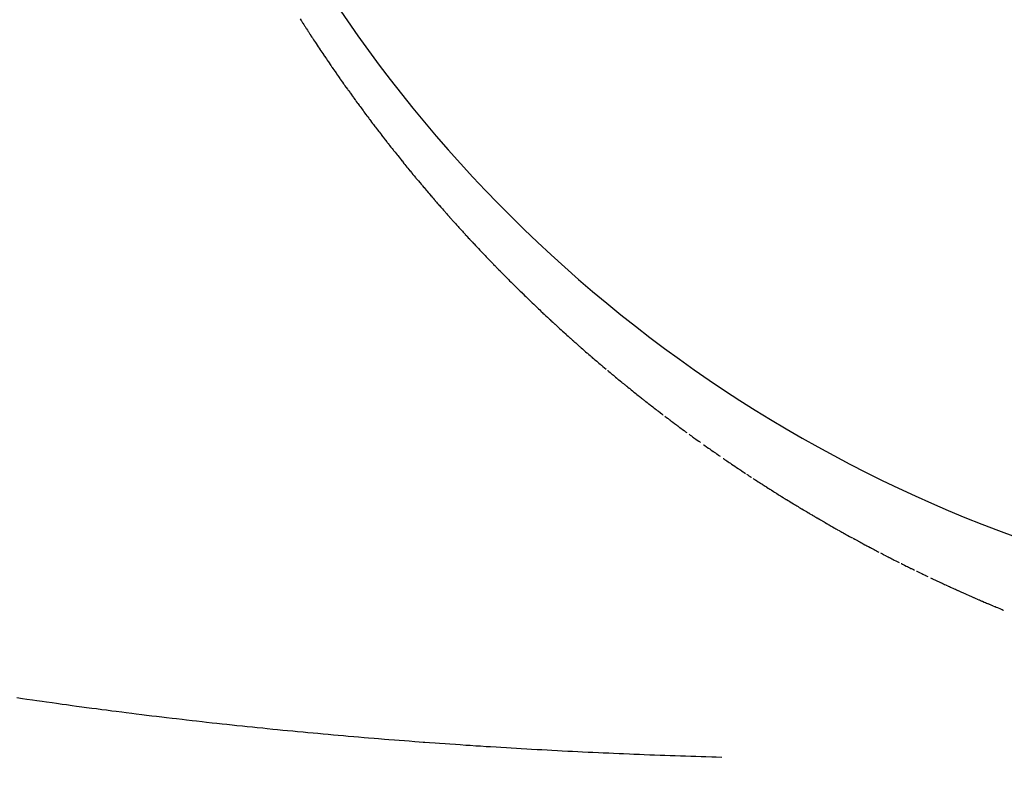
# Model space of a CAD drawing. Extents: x 24 to 639, y -278 to 196.
# Drawn here: x 575 to 576, y -121 to -120 of the extents above; entities that cross this region are included whole.
import ezdxf

# ---------------------------------------------------------------- set-up
doc = ezdxf.new("R2010")
doc.units = 0
doc.linetypes.add('DASHED', pattern=[11.05, 8.7, -2.35])
doc.layers.get('0').update_dxf_attribs({"linetype": 'CONTINUOUS'})
doc.layers.add('NEVIDI', color=4, linetype='DASHED')

msp = doc.modelspace()

# ---------------------------------------------------------------- linework, layer by layer
at = {"color": 2}
for radius, start, end in [(65, 189.081362, 350.918638), (70, 189.043606, 350.956394)]:
    msp.add_arc((569.52528, -56), radius, start, end, dxfattribs=at)
at = {"layer": 'NEVIDI', "color": 7, "linetype": 'CONTINUOUS'}
for p, q in [((574.937914, -119.658), (574.9391, -119.65987)), ((574.9391, -119.65987), (574.939556, -119.660588)), ((574.939556, -119.660588), (574.941109, -119.663029)), ((574.941109, -119.663029), (574.941475, -119.663603)), ((574.941475, -119.663603), (574.942666, -119.665467)), ((574.942666, -119.665467), (574.943857, -119.667328)), ((574.943857, -119.667328), (574.944408, -119.668187)), ((574.944408, -119.668187), (574.945969, -119.670617)), ((574.945969, -119.670617), (574.946245, -119.671045)), ((574.946245, -119.671045), (574.947442, -119.672901)), ((574.947442, -119.672901), (574.948639, -119.674754)), ((574.948639, -119.674754), (574.949239, -119.67568)), ((574.949239, -119.67568), (574.950854, -119.67817)), ((574.950854, -119.67817), (574.951039, -119.678454)), ((574.951039, -119.678454), (574.952241, -119.680301)), ((574.952241, -119.680301), (574.953445, -119.682146)), ((574.953445, -119.682146), (574.954148, -119.683221)), ((574.954148, -119.683221), (574.955764, -119.685687)), ((574.955764, -119.685687), (574.955857, -119.685829)), ((574.955857, -119.685829), (574.957065, -119.687667)), ((574.957065, -119.687667), (574.958274, -119.689504)), ((574.958274, -119.689504), (574.959082, -119.690727)), ((574.959082, -119.690727), (574.960698, -119.69317)), ((574.960698, -119.69317), (574.961912, -119.695)), ((574.961912, -119.695), (574.963127, -119.696828)), ((574.963127, -119.696828), (574.96404, -119.698198)), ((574.96404, -119.698198), (574.964344, -119.698654)), ((574.964344, -119.698654), (574.965562, -119.700478)), ((574.965562, -119.700478), (574.965656, -119.700618)), ((574.965656, -119.700618), (574.966782, -119.702299)), ((574.966782, -119.702299), (574.968003, -119.704119)), ((574.968003, -119.704119), (574.969021, -119.705633)), ((574.969021, -119.705633), (574.969225, -119.705936)), ((574.969225, -119.705936), (574.970449, -119.707751)), ((574.970449, -119.707751), (574.970638, -119.70803)), ((574.970638, -119.70803), (574.971675, -119.709564)), ((574.971675, -119.709564), (574.972901, -119.711375)), ((574.972901, -119.711375), (574.97394, -119.712906)), ((574.97394, -119.712906), (574.974129, -119.713184)), ((574.974129, -119.713184), (574.975359, -119.714991)), ((574.975359, -119.714991), (574.975643, -119.715407)), ((574.975643, -119.715407), (574.97659, -119.716795)), ((574.97659, -119.716795), (574.977822, -119.718598)), ((574.977822, -119.718598), (574.978961, -119.720259)), ((574.978961, -119.720259), (574.979056, -119.720398)), ((574.979056, -119.720398), (574.980291, -119.722196)), ((574.980291, -119.722196), (574.980671, -119.722749)), ((574.980671, -119.722749), (574.981527, -119.723992)), ((574.981527, -119.723992), (574.982765, -119.725786)), ((574.982765, -119.725786), (574.984004, -119.727578)), ((574.984004, -119.727578), (574.9841, -119.727715)), ((574.9841, -119.727715), (574.985722, -119.730055)), ((574.985722, -119.730055), (574.986487, -119.731154)), ((574.986487, -119.731154), (574.98773, -119.73294)), ((574.98773, -119.73294), (574.988974, -119.734723)), ((574.988974, -119.734723), (574.989166, -119.734997)), ((574.989166, -119.734997), (574.990796, -119.737325)), ((574.990796, -119.737325), (574.991468, -119.738283)), ((574.991468, -119.738283), (574.992716, -119.740059)), ((574.992716, -119.740059), (574.993966, -119.741834)), ((574.993966, -119.741834), (574.994255, -119.742243)), ((574.994255, -119.742243), (574.995891, -119.744559)), ((574.995891, -119.744559), (574.996609, -119.745573)), ((574.996609, -119.745573), (574.997724, -119.747144)), ((574.997724, -119.747144), (574.998979, -119.74891)), ((574.998979, -119.74891), (574.999365, -119.749453)), ((574.999365, -119.749453), (575.001009, -119.751758)), ((575.001009, -119.751758), (575.001493, -119.752435)), ((575.001493, -119.752435), (575.002752, -119.754194)), ((575.002752, -119.754194), (575.004012, -119.755952)), ((575.004012, -119.755952), (575.004497, -119.756627)), ((575.004497, -119.756627), (575.006221, -119.759022)), ((575.006221, -119.759022), (575.006537, -119.75946)), ((575.006537, -119.75946), (575.007801, -119.76121)), ((575.007801, -119.76121), (575.009066, -119.762959)), ((575.009066, -119.762959), (575.009651, -119.763765)), ((575.009651, -119.763765), (575.011406, -119.766181)), ((575.011406, -119.766181), (575.011601, -119.766449)), ((575.011601, -119.766449), (575.01287, -119.768191)), ((575.01287, -119.768191), (575.01414, -119.769931)), ((575.01414, -119.769931), (575.014882, -119.770945)), ((575.014882, -119.770945), (575.016587, -119.773271)), ((575.016587, -119.773271), (575.016685, -119.773404)), ((575.016685, -119.773404), (575.017959, -119.775137)), ((575.017959, -119.775137), (575.019234, -119.776868)), ((575.019234, -119.776868), (575.020118, -119.778066)), ((575.020118, -119.778066), (575.021789, -119.780324)), ((575.021789, -119.780324), (575.023068, -119.782049)), ((575.023068, -119.782049), (575.024348, -119.783771)), ((575.024348, -119.783771), (575.025334, -119.785095)), ((575.025334, -119.785095), (575.02563, -119.785492)), ((575.02563, -119.785492), (575.026912, -119.78721)), ((575.026912, -119.78721), (575.02711, -119.787474)), ((575.02711, -119.787474), (575.028196, -119.788926)), ((575.028196, -119.788926), (575.029482, -119.79064)), ((575.029482, -119.79064), (575.03057, -119.792088)), ((575.03057, -119.792088), (575.030768, -119.792351)), ((575.030768, -119.792351), (575.032056, -119.794061)), ((575.032056, -119.794061), (575.032353, -119.794455)), ((575.032353, -119.794455), (575.033344, -119.795769)), ((575.033344, -119.795769), (575.034634, -119.797474)), ((575.034634, -119.797474), (575.035926, -119.799177)), ((575.035926, -119.799177), (575.037649, -119.801445)), ((575.037649, -119.801445), (575.038512, -119.802577)), ((575.038512, -119.802577), (575.039807, -119.804274)), ((575.039807, -119.804274), (575.041103, -119.805969)), ((575.041103, -119.805969), (575.041202, -119.806099)), ((575.041202, -119.806099), (575.042999, -119.808442)), ((575.042999, -119.808442), (575.043698, -119.809352)), ((575.043698, -119.809352), (575.044998, -119.811041)), ((575.044998, -119.811041), (575.046299, -119.812727)), ((575.046299, -119.812727), (575.046599, -119.813116)), ((575.046599, -119.813116), (575.048302, -119.815317)), ((575.048302, -119.815317), (575.048904, -119.816093)), ((575.048904, -119.816093), (575.050208, -119.817773)), ((575.050208, -119.817773), (575.051514, -119.819451)), ((575.051514, -119.819451), (575.051916, -119.819967)), ((575.051916, -119.819967), (575.053692, -119.822243)), ((575.053692, -119.822243), (575.054129, -119.822801)), ((575.054129, -119.822801), (575.055438, -119.824473)), ((575.055438, -119.824473), (575.056748, -119.826142)), ((575.056748, -119.826142), (575.057294, -119.826837)), ((575.057294, -119.826837), (575.059069, -119.829091)), ((575.059069, -119.829091), (575.059372, -119.829475)), ((575.059372, -119.829475), (575.060686, -119.831139)), ((575.060686, -119.831139), (575.062001, -119.8328)), ((575.062001, -119.8328), (575.062709, -119.833694)), ((575.062709, -119.833694), (575.064533, -119.835989)), ((575.064533, -119.835989), (575.064634, -119.836117)), ((575.064634, -119.836117), (575.065953, -119.837772)), ((575.065953, -119.837772), (575.067273, -119.839425)), ((575.067273, -119.839425), (575.068187, -119.840569)), ((575.068187, -119.840569), (575.069915, -119.842725)), ((575.069915, -119.842725), (575.071238, -119.844372)), ((575.071238, -119.844372), (575.072563, -119.846017)), ((575.072563, -119.846017), (575.073667, -119.847387)), ((575.073667, -119.847387), (575.073888, -119.84766)), ((575.073888, -119.84766), (575.075215, -119.849301)), ((575.075215, -119.849301), (575.075436, -119.849575)), ((575.075436, -119.849575), (575.076542, -119.85094)), ((575.076542, -119.85094), (575.077871, -119.852577)), ((575.077871, -119.852577), (575.079099, -119.854086)), ((575.079099, -119.854086), (575.079201, -119.854212)), ((575.079201, -119.854212), (575.080532, -119.855845)), ((575.080532, -119.855845), (575.080942, -119.856347)), ((575.080942, -119.856347), (575.081865, -119.857475)), ((575.081865, -119.857475), (575.083198, -119.859104)), ((575.083198, -119.859104), (575.084533, -119.860731)), ((575.084533, -119.860731), (575.084635, -119.860856)), ((575.084635, -119.860856), (575.086425, -119.863032)), ((575.086425, -119.863032), (575.087205, -119.863979)), ((575.087205, -119.863979), (575.088543, -119.865599)), ((575.088543, -119.865599), (575.089882, -119.867218)), ((575.089882, -119.867218), (575.090191, -119.867591)), ((575.090191, -119.867591), (575.092005, -119.869777)), ((575.092005, -119.869777), (575.092564, -119.87045)), ((575.092564, -119.87045), (575.093906, -119.872062)), ((575.093906, -119.872062), (575.09525, -119.873673)), ((575.09525, -119.873673), (575.095698, -119.87421)), ((575.095698, -119.87421), (575.097526, -119.876395)), ((575.097526, -119.876395), (575.09794, -119.876889)), ((575.09794, -119.876889), (575.099287, -119.878493)), ((575.099287, -119.878493), (575.100635, -119.880096)), ((575.100635, -119.880096), (575.10131, -119.880897)), ((575.10131, -119.880897), (575.103127, -119.88305)), ((575.103127, -119.88305), (575.103335, -119.883296)), ((575.103335, -119.883296), (575.104686, -119.884893)), ((575.104686, -119.884893), (575.106039, -119.886487)), ((575.106039, -119.886487), (575.106872, -119.887468)), ((575.106872, -119.887468), (575.108748, -119.889671)), ((575.108748, -119.889671), (575.110104, -119.89126)), ((575.110104, -119.89126), (575.111461, -119.892846)), ((575.111461, -119.892846), (575.112505, -119.894066)), ((575.112505, -119.894066), (575.112819, -119.894431)), ((575.112819, -119.894431), (575.114178, -119.896014)), ((575.114178, -119.896014), (575.114387, -119.896257)), ((575.114387, -119.896257), (575.115539, -119.897595)), ((575.115539, -119.897595), (575.1169, -119.899174)), ((575.1169, -119.899174), (575.118158, -119.900629)), ((575.118158, -119.900629), (575.118263, -119.900751)), ((575.118263, -119.900751), (575.119627, -119.902325)), ((575.119627, -119.902325), (575.120046, -119.90281)), ((575.120046, -119.90281), (575.120992, -119.903898)), ((575.120992, -119.903898), (575.122358, -119.905469)), ((575.122358, -119.905469), (575.123725, -119.907038)), ((575.123725, -119.907038), (575.123839, -119.907169)), ((575.123839, -119.907169), (575.125725, -119.909328)), ((575.125725, -119.909328), (575.126462, -119.91017)), ((575.126462, -119.91017), (575.127833, -119.911733)), ((575.127833, -119.911733), (575.129204, -119.913294)), ((575.129204, -119.913294), (575.129547, -119.913684)), ((575.129547, -119.913684), (575.131422, -119.915812)), ((575.131422, -119.915812), (575.13195, -119.916411)), ((575.13195, -119.916411), (575.133325, -119.917966)), ((575.133325, -119.917966), (575.134701, -119.919519)), ((575.134701, -119.919519), (575.135275, -119.920166)), ((575.135275, -119.920166), (575.137138, -119.922262)), ((575.137138, -119.922262), (575.137456, -119.92262)), ((575.137456, -119.92262), (575.138835, -119.924167)), ((575.138835, -119.924167), (575.140216, -119.925713)), ((575.140216, -119.925713), (575.141021, -119.926613)), ((575.141021, -119.926613), (575.142873, -119.928679)), ((575.142873, -119.928679), (575.14298, -119.928798)), ((575.14298, -119.928798), (575.144363, -119.930337)), ((575.144363, -119.930337), (575.145748, -119.931875)), ((575.145748, -119.931875), (575.146787, -119.933027)), ((575.146787, -119.933027), (575.147134, -119.933411)), ((575.147134, -119.933411), (575.148521, -119.934945)), ((575.148521, -119.934945), (575.148734, -119.93518)), ((575.148734, -119.93518), (575.149909, -119.936477)), ((575.149909, -119.936477), (575.151298, -119.938007)), ((575.151298, -119.938007), (575.152581, -119.939417)), ((575.152581, -119.939417), (575.152688, -119.939535)), ((575.152688, -119.939535), (575.154079, -119.941061)), ((575.154079, -119.941061), (575.154508, -119.94153)), ((575.154508, -119.94153), (575.155472, -119.942586)), ((575.155472, -119.942586), (575.156866, -119.944108)), ((575.156866, -119.944108), (575.158105, -119.94546)), ((575.158105, -119.94546), (575.158377, -119.945755)), ((575.158377, -119.945755), (575.160301, -119.947848)), ((575.160301, -119.947848), (575.161053, -119.948664)), ((575.161053, -119.948664), (575.162451, -119.950179)), ((575.162451, -119.950179), (575.16385, -119.951692)), ((575.16385, -119.951692), (575.1642, -119.95207)), ((575.1642, -119.95207), (575.166184, -119.954209)), ((575.166184, -119.954209), (575.166651, -119.954712)), ((575.166651, -119.954712), (575.168053, -119.956219)), ((575.168053, -119.956219), (575.169456, -119.957724)), ((575.169456, -119.957724), (575.170104, -119.958418)), ((575.170104, -119.958418), (575.172031, -119.960477)), ((575.172031, -119.960477), (575.172265, -119.960727)), ((575.172265, -119.960727), (575.173671, -119.962226)), ((575.173671, -119.962226), (575.175078, -119.963723)), ((575.175078, -119.963723), (575.176016, -119.96472)), ((575.176016, -119.96472), (575.177894, -119.96671)), ((575.177894, -119.96671), (575.179303, -119.968201)), ((575.179303, -119.968201), (575.180713, -119.969689)), ((575.180713, -119.969689), (575.181889, -119.970928)), ((575.181889, -119.970928), (575.182124, -119.971175)), ((575.182124, -119.971175), (575.183536, -119.972659)), ((575.183536, -119.972659), (575.183862, -119.973001)), ((575.183862, -119.973001), (575.184949, -119.974141)), ((575.184949, -119.974141), (575.186362, -119.975621)), ((575.186362, -119.975621), (575.187776, -119.977098)), ((575.187776, -119.977098), (575.189781, -119.979188)), ((575.189781, -119.979188), (575.190607, -119.980047)), ((575.190607, -119.980047), (575.192023, -119.981518)), ((575.192023, -119.981518), (575.19344, -119.982986)), ((575.19344, -119.982986), (575.193767, -119.983325)), ((575.193767, -119.983325), (575.195685, -119.985307)), ((575.195685, -119.985307), (575.196276, -119.985917)), ((575.196276, -119.985917), (575.197695, -119.987379)), ((575.197695, -119.987379), (575.199114, -119.988838)), ((575.199114, -119.988838), (575.199706, -119.989446)), ((575.199706, -119.989446), (575.201627, -119.991415)), ((575.201627, -119.991415), (575.201955, -119.991751)), ((575.201955, -119.991751), (575.203377, -119.993203)), ((575.203377, -119.993203), (575.204799, -119.994653)), ((575.204799, -119.994653), (575.205628, -119.995498)), ((575.205628, -119.995498), (575.207644, -119.997547)), ((575.207644, -119.997547), (575.209067, -119.99899)), ((575.209067, -119.99899), (575.210491, -120.000431)), ((575.210491, -120.000431), (575.211587, -120.001538)), ((575.211587, -120.001538), (575.211916, -120.001869)), ((575.211916, -120.001869), (575.213341, -120.003306)), ((575.213341, -120.003306), (575.213579, -120.003545)), ((575.213579, -120.003545), (575.214767, -120.00474)), ((575.214767, -120.00474), (575.216193, -120.006171)), ((575.216193, -120.006171), (575.21762, -120.007601)), ((575.21762, -120.007601), (575.219597, -120.009577)), ((575.219597, -120.009577), (575.220476, -120.010454)), ((575.220476, -120.010454), (575.221905, -120.011877)), ((575.221905, -120.011877), (575.223335, -120.013298)), ((575.223335, -120.013298), (575.223574, -120.013534)), ((575.223574, -120.013534), (575.2256, -120.015543)), ((575.2256, -120.015543), (575.226197, -120.016133)), ((575.226197, -120.016133), (575.227628, -120.017548)), ((575.227628, -120.017548), (575.229061, -120.01896)), ((575.229061, -120.01896), (575.229658, -120.019548)), ((575.229658, -120.019548), (575.231596, -120.021453)), ((575.231596, -120.021453), (575.231927, -120.021778)), ((575.231927, -120.021778), (575.233362, -120.023184)), ((575.233362, -120.023184), (575.234797, -120.024588)), ((575.234797, -120.024588), (575.235634, -120.025406)), ((575.235634, -120.025406), (575.237669, -120.027389)), ((575.237669, -120.027389), (575.239106, -120.028787)), ((575.239106, -120.028787), (575.240544, -120.030182)), ((575.240544, -120.030182), (575.241742, -120.031343)), ((575.241742, -120.031343), (575.241982, -120.031575)), ((575.241982, -120.031575), (575.243421, -120.032967)), ((575.243421, -120.032967), (575.243661, -120.033198)), ((575.243661, -120.033198), (575.244861, -120.034356)), ((575.244861, -120.034356), (575.246302, -120.035743)), ((575.246302, -120.035743), (575.247743, -120.037128)), ((575.247743, -120.037128), (575.249786, -120.039086)), ((575.249786, -120.039086), (575.250627, -120.039891)), ((575.250627, -120.039891), (575.252071, -120.04127)), ((575.252071, -120.04127), (575.253515, -120.042647)), ((575.253515, -120.042647), (575.253848, -120.042964)), ((575.253848, -120.042964), (575.255802, -120.044822)), ((575.255802, -120.044822), (575.256405, -120.045394)), ((575.256405, -120.045394), (575.257851, -120.046765)), ((575.257851, -120.046765), (575.259298, -120.048133)), ((575.259298, -120.048133), (575.259901, -120.048703)), ((575.259901, -120.048703), (575.261952, -120.050637)), ((575.261952, -120.050637), (575.262193, -120.050864)), ((575.262193, -120.050864), (575.263642, -120.052226)), ((575.263642, -120.052226), (575.265091, -120.053587)), ((575.265091, -120.053587), (575.265984, -120.054423)), ((575.265984, -120.054423), (575.267992, -120.056301)), ((575.267992, -120.056301), (575.269444, -120.057656)), ((575.269444, -120.057656), (575.270896, -120.059008)), ((575.270896, -120.059008), (575.272107, -120.060133)), ((575.272107, -120.060133), (575.272349, -120.060358)), ((575.272349, -120.060358), (575.273803, -120.061706)), ((575.273803, -120.061706), (575.274138, -120.062017)), ((575.274138, -120.062017), (575.275257, -120.063052)), ((575.275257, -120.063052), (575.276712, -120.064396)), ((575.276712, -120.064396), (575.278167, -120.065738)), ((575.278167, -120.065738), (575.278279, -120.065842)), ((575.278279, -120.065842), (575.28023, -120.067636)), ((575.28023, -120.067636), (575.28108, -120.068416)), ((575.28108, -120.068416), (575.282538, -120.069752)), ((575.282538, -120.069752), (575.283996, -120.071086)), ((575.283996, -120.071086), (575.284361, -120.07142)), ((575.284361, -120.07142), (575.286428, -120.073305)), ((575.286428, -120.073305), (575.286915, -120.073748)), ((575.286915, -120.073748), (575.288375, -120.075076)), ((575.288375, -120.075076), (575.289836, -120.076402)), ((575.289836, -120.076402), (575.290566, -120.077065)), ((575.290566, -120.077065), (575.292534, -120.078845)), ((575.292534, -120.078845), (575.292759, -120.079048)), ((575.292759, -120.079048), (575.294222, -120.080368)), ((575.294222, -120.080368), (575.295686, -120.081686)), ((575.295686, -120.081686), (575.296699, -120.082598)), ((575.296699, -120.082598), (575.29715, -120.083002)), ((575.29715, -120.083002), (575.298615, -120.084316)), ((575.298615, -120.084316), (575.298737, -120.084426)), ((575.298737, -120.084426), (575.30008, -120.085629)), ((575.30008, -120.085629), (575.301546, -120.086939)), ((575.301546, -120.086939), (575.302891, -120.088138)), ((575.302891, -120.088138), (575.303013, -120.088247)), ((575.303013, -120.088247), (575.30448, -120.089553)), ((575.30448, -120.089553), (575.304932, -120.089954)), ((575.304932, -120.089954), (575.305948, -120.090857)), ((575.305948, -120.090857), (575.307417, -120.092159)), ((575.307417, -120.092159), (575.308886, -120.093459)), ((575.308886, -120.093459), (575.309112, -120.093659)), ((575.309112, -120.093659), (575.311091, -120.095406)), ((575.311091, -120.095406), (575.311827, -120.096054)), ((575.311827, -120.096054), (575.313298, -120.097348)), ((575.313298, -120.097348), (575.31477, -120.09864)), ((575.31477, -120.09864), (575.315261, -120.09907)), ((575.315261, -120.09907), (575.317347, -120.100897)), ((575.317347, -120.100897), (575.317715, -120.101219)), ((575.317715, -120.101219), (575.319189, -120.102505)), ((575.319189, -120.102505), (575.320664, -120.10379)), ((575.320664, -120.10379), (575.321524, -120.104538)), ((575.321524, -120.104538), (575.323501, -120.106254)), ((575.323501, -120.106254), (575.323614, -120.106353)), ((575.323614, -120.106353), (575.32509, -120.107631)), ((575.32509, -120.107631), (575.326567, -120.108908)), ((575.326567, -120.108908), (575.327704, -120.109889)), ((575.327704, -120.109889), (575.328045, -120.110183)), ((575.328045, -120.110183), (575.329523, -120.111456)), ((575.329769, -120.111667), (575.331002, -120.112726)), ((575.331002, -120.112726), (575.332481, -120.113995)), ((575.332481, -120.113995), (575.333961, -120.115262)), ((575.333961, -120.115262), (575.336059, -120.117054)), ((575.336059, -120.117054), (575.336923, -120.11779)), ((575.336923, -120.11779), (575.338404, -120.119052)), ((575.338404, -120.119052), (575.339887, -120.120311)), ((575.339887, -120.120311), (575.340257, -120.120626)), ((575.340257, -120.120626), (575.342283, -120.122341)), ((575.342283, -120.122341), (575.344338, -120.124077)), ((575.344338, -120.124077), (575.346508, -120.125906)), ((575.348546, -120.127619), (575.348794, -120.127827)), ((575.348794, -120.127827), (575.35028, -120.129073)), ((575.35028, -120.129073), (575.351768, -120.130317)), ((575.351768, -120.130317), (575.352759, -120.131145)), ((575.352759, -120.131145), (575.353255, -120.131559)), ((575.353255, -120.131559), (575.354744, -120.132799)), ((575.354744, -120.132799), (575.354868, -120.132902)), ((575.354868, -120.132902), (575.356233, -120.134037)), ((575.356233, -120.134037), (575.357722, -120.135274)), ((575.357722, -120.135274), (575.359088, -120.136405)), ((575.359088, -120.136405), (575.359213, -120.136508)), ((575.359213, -120.136508), (575.360703, -120.137741)), ((575.361162, -120.138119), (575.362195, -120.138971)), ((575.362195, -120.138971), (575.363687, -120.1402)), ((575.363687, -120.1402), (575.365179, -120.141427)), ((575.365179, -120.141427), (575.365409, -120.141616)), ((575.365409, -120.141616), (575.367477, -120.143311)), ((575.367477, -120.143311), (575.368166, -120.143875)), ((575.368166, -120.143875), (575.36966, -120.145096)), ((575.36966, -120.145096), (575.371155, -120.146316)), ((575.371155, -120.146316), (575.37173, -120.146784)), ((575.37173, -120.146784), (575.373773, -120.148445)), ((575.373773, -120.148445), (575.374147, -120.148749)), ((575.374147, -120.148749), (575.375643, -120.149962)), ((575.375643, -120.149962), (575.377141, -120.151174)), ((575.377141, -120.151174), (575.378014, -120.15188)), ((575.378014, -120.15188), (575.380137, -120.153592)), ((575.380137, -120.153592), (575.381636, -120.154798)), ((575.381636, -120.154798), (575.383135, -120.156002)), ((575.383135, -120.156002), (575.384385, -120.157004)), ((575.384385, -120.157004), (575.384635, -120.157204)), ((575.384635, -120.157204), (575.386136, -120.158405)), ((575.386136, -120.158405), (575.386511, -120.158705)), ((575.386511, -120.158705), (575.387637, -120.159603)), ((575.387637, -120.159603), (575.389139, -120.1608)), ((575.389139, -120.1608), (575.390641, -120.161995)), ((575.390641, -120.161995), (575.390767, -120.162094)), ((575.390767, -120.162094), (575.392896, -120.163784)), ((575.392896, -120.163784), (575.393648, -120.164379)), ((575.393648, -120.164379), (575.395152, -120.165568)), ((575.395152, -120.165568), (575.396656, -120.166755)), ((575.396656, -120.166755), (575.397158, -120.167151)), ((575.397158, -120.167151), (575.399291, -120.168829)), ((575.399291, -120.168829), (575.399667, -120.169124)), ((575.399667, -120.169124), (575.401174, -120.170306)), ((575.401174, -120.170306), (575.40268, -120.171486)), ((575.40268, -120.171486), (575.40356, -120.172173)), ((575.40356, -120.172173), (575.405696, -120.17384)), ((575.405696, -120.17384), (575.407204, -120.175014)), ((575.407204, -120.175014), (575.408713, -120.176186)), ((575.408713, -120.176186), (575.409971, -120.177162)), ((575.409971, -120.177162), (575.410223, -120.177357)), ((575.410223, -120.177357), (575.411733, -120.178526)), ((575.411733, -120.178526), (575.412082, -120.178795)), ((575.412082, -120.178795), (575.413244, -120.179692)), ((575.413244, -120.179692), (575.414755, -120.180857)), ((575.414755, -120.180857), (575.416267, -120.18202)), ((575.416267, -120.18202), (575.416383, -120.18211)), ((575.416383, -120.18211), (575.418477, -120.183717)), ((575.418477, -120.183717), (575.419292, -120.184341)), ((575.419292, -120.184341), (575.420806, -120.185498)), ((575.420806, -120.185498), (575.422319, -120.186654)), ((575.422319, -120.186654), (575.422785, -120.187009)), ((575.424883, -120.188605), (575.425349, -120.18896)), ((575.425349, -120.18896), (575.426865, -120.19011)), ((575.426865, -120.19011), (575.428381, -120.191258)), ((575.428381, -120.191258), (575.429197, -120.191875)), ((575.429197, -120.191875), (575.431298, -120.193461)), ((575.431298, -120.193461), (575.431415, -120.193549)), ((575.431415, -120.193549), (575.432932, -120.194691)), ((575.432932, -120.194691), (575.43445, -120.195832)), ((575.43445, -120.195832), (575.435716, -120.196782)), ((575.435716, -120.196782), (575.435969, -120.196971)), ((575.435969, -120.196971), (575.437488, -120.198108)), ((575.437488, -120.198108), (575.437742, -120.198298)), ((575.437742, -120.198298), (575.439008, -120.199244)), ((575.439008, -120.199244), (575.440529, -120.200377)), ((575.440529, -120.200377), (575.442049, -120.201509)), ((575.442049, -120.201509), (575.442166, -120.201596)), ((575.442166, -120.201596), (575.444273, -120.203159)), ((575.444273, -120.203159), (575.445093, -120.203766)), ((575.445093, -120.203766), (575.446615, -120.204893)), ((575.446615, -120.204893), (575.448138, -120.206017)), ((575.448138, -120.206017), (575.448646, -120.206391)), ((575.448646, -120.206391), (575.450804, -120.20798)), ((575.450804, -120.20798), (575.451185, -120.20826)), ((575.451185, -120.20826), (575.45271, -120.209379)), ((575.45271, -120.209379), (575.454235, -120.210496)), ((575.457286, -120.212724), (575.458813, -120.213836)), ((575.458813, -120.213836), (575.46034, -120.214945)), ((575.46034, -120.214945), (575.461613, -120.215868)), ((575.461613, -120.215868), (575.461867, -120.216053)), ((575.461867, -120.216053), (575.463395, -120.217159)), ((575.463395, -120.217159), (575.463777, -120.217435)), ((575.463777, -120.217435), (575.464924, -120.218263)), ((575.464924, -120.218263), (575.466453, -120.219366)), ((575.466453, -120.219366), (575.467982, -120.220466)), ((575.467982, -120.220466), (575.46811, -120.220558)), ((575.46811, -120.220558), (575.470278, -120.222113)), ((575.470278, -120.222113), (575.471043, -120.222662)), ((575.471043, -120.222662), (575.472574, -120.223757)), ((575.476787, -120.226759), (575.47717, -120.227031)), ((575.47717, -120.227031), (575.478703, -120.228119)), ((575.478703, -120.228119), (575.480236, -120.229205)), ((575.480236, -120.229205), (575.48118, -120.229873)), ((575.48118, -120.229873), (575.483305, -120.231372)), ((575.483305, -120.231372), (575.484839, -120.232452)), ((575.484839, -120.232452), (575.486375, -120.233531)), ((575.486375, -120.233531), (575.487783, -120.234519)), ((575.487783, -120.234519), (575.487911, -120.234608)), ((575.487911, -120.234608), (575.489447, -120.235683)), ((575.489447, -120.235683), (575.489959, -120.236041)), ((575.489959, -120.236041), (575.490984, -120.236757)), ((575.490984, -120.236757), (575.492521, -120.237828)), ((575.492521, -120.237828), (575.494059, -120.238898)), ((575.494059, -120.238898), (575.494315, -120.239076)), ((575.494315, -120.239076), (575.496495, -120.240588)), ((575.496495, -120.240588), (575.497136, -120.241033)), ((575.497136, -120.241033), (575.498675, -120.242097)), ((575.503039, -120.245103), (575.503295, -120.24528)), ((575.503295, -120.24528), (575.504836, -120.246337)), ((575.504836, -120.246337), (575.506378, -120.247392)), ((575.506378, -120.247392), (575.507534, -120.248183)), ((575.507534, -120.248183), (575.50792, -120.248446)), ((575.50792, -120.248446), (575.509462, -120.249498)), ((575.509719, -120.249673), (575.511005, -120.250548)), ((575.511005, -120.250548), (575.512549, -120.251597)), ((575.512549, -120.251597), (575.514092, -120.252643)), ((575.514092, -120.252643), (575.51628, -120.254123)), ((575.51628, -120.254123), (575.517182, -120.254731)), ((575.517182, -120.254731), (575.518727, -120.255772)), ((575.518727, -120.255772), (575.520273, -120.256812)), ((575.520273, -120.256812), (575.520748, -120.257132)), ((575.520748, -120.257132), (575.52289, -120.258567)), ((575.52289, -120.258567), (575.523365, -120.258886)), ((575.523365, -120.258886), (575.524913, -120.25992)), ((575.524913, -120.25992), (575.52646, -120.260953)), ((575.52646, -120.260953), (575.527363, -120.261554)), ((575.527363, -120.261554), (575.529557, -120.263013)), ((575.529557, -120.263013), (575.531106, -120.26404)), ((575.531106, -120.26404), (575.532656, -120.265066)), ((575.534206, -120.26609), (575.535757, -120.267112)), ((575.536144, -120.267367), (575.537308, -120.268132)), ((575.537308, -120.268132), (575.538859, -120.269151)), ((575.538859, -120.269151), (575.540412, -120.270168)), ((575.540412, -120.270168), (575.54067, -120.270338)), ((575.54287, -120.271775), (575.543517, -120.272197)), ((575.543517, -120.272197), (575.545071, -120.273209)), ((575.545071, -120.273209), (575.546625, -120.274219)), ((575.546625, -120.274219), (575.547342, -120.274685)), ((575.547342, -120.274685), (575.549605, -120.276151)), ((575.549605, -120.276151), (575.549735, -120.276235)), ((575.549735, -120.276235), (575.55129, -120.27724)), ((575.55129, -120.27724), (575.552846, -120.278243)), ((575.552846, -120.278243), (575.553041, -120.278369)), ((575.553041, -120.278369), (575.554014, -120.278995)), ((575.554014, -120.278995), (575.554403, -120.279245)), ((575.554403, -120.279245), (575.55596, -120.280245)), ((575.55596, -120.280245), (575.55622, -120.280412)), ((575.55622, -120.280412), (575.557518, -120.281244)), ((575.557518, -120.281244), (575.559076, -120.28224)), ((575.559076, -120.28224), (575.560635, -120.283235)), ((575.560635, -120.283235), (575.560765, -120.283318)), ((575.560765, -120.283318), (575.562974, -120.284725)), ((575.562974, -120.284725), (575.563754, -120.285221)), ((575.563754, -120.285221), (575.565314, -120.286211)), ((575.565314, -120.286211), (575.566875, -120.287199)), ((575.566875, -120.287199), (575.567395, -120.287528)), ((575.567395, -120.287528), (575.569608, -120.288925)), ((575.569608, -120.288925), (575.569998, -120.289171)), ((575.569998, -120.289171), (575.57156, -120.290154)), ((575.57156, -120.290154), (575.573123, -120.291136)), ((575.573123, -120.291136), (575.574166, -120.29179)), ((575.574166, -120.29179), (575.574687, -120.292116)), ((575.574687, -120.292116), (575.576251, -120.293094)), ((575.576251, -120.293094), (575.576381, -120.293176)), ((575.576381, -120.293176), (575.577815, -120.294071)), ((575.577815, -120.294071), (575.57938, -120.295047)), ((575.57938, -120.295047), (575.580946, -120.29602)), ((575.580946, -120.29602), (575.583165, -120.297396)), ((575.583165, -120.297396), (575.584079, -120.297962)), ((575.584079, -120.297962), (575.585646, -120.298931)), ((575.585646, -120.298931), (575.587214, -120.299898)), ((575.587214, -120.299898), (575.587606, -120.300139)), ((575.587606, -120.300139), (575.589828, -120.301506)), ((575.589828, -120.301506), (575.590351, -120.301827)), ((575.590351, -120.301827), (575.59192, -120.302789)), ((575.59192, -120.302789), (575.59349, -120.30375)), ((575.59349, -120.30375), (575.594406, -120.304309)), ((575.594406, -120.304309), (575.596632, -120.305666)), ((575.596632, -120.305666), (575.598204, -120.306622)), ((575.598204, -120.306622), (575.599776, -120.307576)), ((575.599776, -120.307576), (575.601218, -120.308449)), ((575.601218, -120.308449), (575.601349, -120.308529)), ((575.601349, -120.308529), (575.602923, -120.30948)), ((575.602923, -120.30948), (575.603447, -120.309796)), ((575.603447, -120.309796), (575.604497, -120.310429)), ((575.604497, -120.310429), (575.606072, -120.311377)), ((575.606072, -120.311377), (575.607647, -120.312323)), ((575.607647, -120.312323), (575.60791, -120.312481)), ((575.60791, -120.312481), (575.610193, -120.313848)), ((575.610193, -120.313848), (575.610799, -120.31421)), ((575.610799, -120.31421), (575.612376, -120.315152)), ((575.612376, -120.315152), (575.613953, -120.316091)), ((575.613953, -120.316091), (575.614742, -120.31656)), ((575.614742, -120.31656), (575.616978, -120.317887)), ((575.616978, -120.317887), (575.617109, -120.317965)), ((575.617109, -120.317965), (575.618688, -120.3189)), ((575.618688, -120.3189), (575.620267, -120.319833)), ((575.620267, -120.319833), (575.621584, -120.320609)), ((575.621584, -120.320609), (575.621847, -120.320764)), ((575.621847, -120.320764), (575.623427, -120.321693)), ((575.623427, -120.321693), (575.623822, -120.321925)), ((575.623822, -120.321925), (575.625007, -120.322621)), ((575.625007, -120.322621), (575.626588, -120.323547)), ((575.626588, -120.323547), (575.628169, -120.324472)), ((575.628169, -120.324472), (575.628433, -120.324626)), ((575.628433, -120.324626), (575.630673, -120.325932)), ((575.630673, -120.325932), (575.631332, -120.326315)), ((575.631332, -120.326315), (575.632914, -120.327234)), ((575.632914, -120.327234), (575.634497, -120.328152)), ((575.634497, -120.328152), (575.635227, -120.328575)), ((575.635227, -120.328575), (575.637531, -120.329906)), ((575.637531, -120.329906), (575.637663, -120.329982)), ((575.637663, -120.329982), (575.639246, -120.330894)), ((575.639246, -120.330894), (575.640829, -120.331804)), ((575.640829, -120.331804), (575.642017, -120.332486)), ((575.642017, -120.332486), (575.642413, -120.332713)), ((575.642413, -120.332713), (575.643997, -120.33362)), ((575.643997, -120.33362), (575.644261, -120.333771)), ((575.644261, -120.333771), (575.645581, -120.334525)), ((575.645581, -120.334525), (575.647166, -120.335429)), ((575.647166, -120.335429), (575.64875, -120.33633)), ((575.64875, -120.33633), (575.648882, -120.336405)), ((575.648882, -120.336405), (575.651127, -120.337679)), ((575.651127, -120.337679), (575.65192, -120.338128)), ((575.65192, -120.338128), (575.653505, -120.339024)), ((575.653505, -120.339024), (575.65509, -120.339918)), ((575.65509, -120.339918), (575.655751, -120.34029)), ((575.655751, -120.34029), (575.657996, -120.341553)), ((575.657996, -120.341553), (575.658261, -120.341701)), ((575.658261, -120.341701), (575.659846, -120.34259)), ((575.659846, -120.34259), (575.661432, -120.343477)), ((575.661432, -120.343477), (575.662621, -120.344141)), ((575.662621, -120.344141), (575.663017, -120.344362)), ((575.663017, -120.344362), (575.664603, -120.345246)), ((575.664603, -120.345246), (575.664868, -120.345393)), ((575.664868, -120.345393), (575.666189, -120.346127)), ((575.666189, -120.346127), (575.667776, -120.347007)), ((575.667776, -120.347007), (575.669362, -120.347885)), ((575.669362, -120.347885), (575.669494, -120.347959)), ((575.669494, -120.347959), (575.671742, -120.349199)), ((575.671742, -120.349199), (575.672535, -120.349636)), ((575.672535, -120.349636), (575.674122, -120.350509)), ((575.674122, -120.350509), (575.67571, -120.35138)), ((575.676371, -120.351743), (575.67862, -120.352973)), ((575.67862, -120.352973), (575.678885, -120.353117)), ((575.678885, -120.353117), (575.680472, -120.353983)), ((575.680472, -120.353983), (575.68206, -120.354847)), ((575.68206, -120.354847), (575.683119, -120.355422)), ((575.683119, -120.355422), (575.683649, -120.35571)), ((575.683649, -120.35571), (575.685237, -120.35657)), ((575.685237, -120.35657), (575.685502, -120.356714)), ((575.685502, -120.356714), (575.686826, -120.357429)), ((575.686826, -120.357429), (575.688414, -120.358287)), ((575.688414, -120.358287), (575.690003, -120.359142)), ((575.690003, -120.359142), (575.692255, -120.360351)), ((575.692255, -120.360351), (575.693182, -120.360848)), ((575.693182, -120.360848), (575.694771, -120.361698)), ((575.694771, -120.361698), (575.696361, -120.362547)), ((575.696361, -120.362547), (575.696891, -120.362829)), ((575.696891, -120.362829), (575.699144, -120.364027)), ((575.699144, -120.364027), (575.699541, -120.364239)), ((575.699541, -120.364239), (575.701132, -120.365082)), ((575.701132, -120.365082), (575.702722, -120.365924)), ((575.702722, -120.365924), (575.703783, -120.366484)), ((575.703783, -120.366484), (575.704313, -120.366764)), ((575.704313, -120.366764), (575.705904, -120.367602)), ((575.705904, -120.367602), (575.706037, -120.367672)), ((575.706037, -120.367672), (575.707495, -120.368439)), ((575.707495, -120.368439), (575.709087, -120.369273)), ((575.709087, -120.369273), (575.710678, -120.370107)), ((575.712933, -120.371284), (575.713862, -120.371768)), ((575.713862, -120.371768), (575.715454, -120.372596)), ((575.715454, -120.372596), (575.717047, -120.373422)), ((575.717047, -120.373422), (575.717577, -120.373697)), ((575.717577, -120.373697), (575.719834, -120.374864)), ((575.719834, -120.374864), (575.720232, -120.37507)), ((575.720232, -120.37507), (575.721825, -120.375891)), ((575.721825, -120.375891), (575.723418, -120.376711)), ((575.723418, -120.376711), (575.72448, -120.377256)), ((575.72448, -120.377256), (575.725011, -120.377528)), ((575.725011, -120.377528), (575.726605, -120.378345)), ((575.726605, -120.378345), (575.726738, -120.378413)), ((575.726738, -120.378413), (575.728199, -120.379159)), ((575.728199, -120.379159), (575.729793, -120.379972)), ((575.729793, -120.379972), (575.731387, -120.380783)), ((575.731387, -120.380783), (575.733646, -120.381929)), ((575.733646, -120.381929), (575.734576, -120.3824)), ((575.734576, -120.3824), (575.73617, -120.383207)), ((575.73617, -120.383207), (575.737765, -120.384011)), ((575.740557, -120.385415), (575.740956, -120.385615)), ((575.740956, -120.385615), (575.742551, -120.386414)), ((575.742551, -120.386414), (575.744147, -120.387212)), ((575.744147, -120.387212), (575.745078, -120.387677)), ((575.745078, -120.387677), (575.747339, -120.388803)), ((575.747339, -120.388803), (575.748936, -120.389596)), ((575.748936, -120.389596), (575.750532, -120.390387)), ((575.750532, -120.390387), (575.751996, -120.39111)), ((575.751996, -120.39111), (575.752129, -120.391176)), ((575.752129, -120.391176), (575.753726, -120.391964)), ((575.753726, -120.391964), (575.754258, -120.392226)), ((575.754258, -120.392226), (575.755323, -120.39275)), ((575.755323, -120.39275), (575.75692, -120.393535)), ((575.75692, -120.393535), (575.758518, -120.394318)), ((575.761181, -120.395619), (575.761713, -120.395878)), ((575.761713, -120.395878), (575.763311, -120.396656)), ((575.763311, -120.396656), (575.76491, -120.397432)), ((575.76491, -120.397432), (575.765842, -120.397885)), ((575.765842, -120.397885), (575.768107, -120.39898)), ((575.768107, -120.39898), (575.769706, -120.399751)), ((575.769706, -120.399751), (575.771305, -120.400521)), ((575.771305, -120.400521), (575.772771, -120.401225)), ((575.772771, -120.401225), (575.772904, -120.401289)), ((575.772904, -120.401289), (575.774504, -120.402055)), ((575.774504, -120.402055), (575.775037, -120.402311)), ((575.775037, -120.402311), (575.776104, -120.40282)), ((575.779704, -120.404535), (575.781437, -120.405358)), ((575.781437, -120.405358), (575.781971, -120.40561)), ((575.781971, -120.40561), (575.782504, -120.405863)), ((575.782504, -120.405863), (575.784105, -120.40662)), ((575.784105, -120.40662), (575.785706, -120.407375)), ((575.785706, -120.407375), (575.78664, -120.407814)), ((575.78664, -120.407814), (575.788908, -120.40888)), ((575.788908, -120.40888), (575.79051, -120.40963)), ((575.79051, -120.40963), (575.792111, -120.410378)), ((575.792111, -120.410378), (575.79358, -120.411063)), ((575.79358, -120.411063), (575.793713, -120.411125)), ((575.793713, -120.411125), (575.795315, -120.41187)), ((575.795315, -120.41187), (575.79585, -120.412118)), ((575.79585, -120.412118), (575.796918, -120.412614)), ((575.796918, -120.412614), (575.79852, -120.413356)), ((575.79852, -120.413356), (575.800123, -120.414096)), ((575.800123, -120.414096), (575.800524, -120.414281)), ((575.800524, -120.414281), (575.802794, -120.415327)), ((575.802794, -120.415327), (575.803329, -120.415572)), ((575.803329, -120.415572), (575.804932, -120.416308)), ((575.804932, -120.416308), (575.806536, -120.417042)), ((575.806536, -120.417042), (575.807471, -120.417469)), ((575.807471, -120.417469), (575.809743, -120.418505)), ((575.809743, -120.418505), (575.811347, -120.419234)), ((575.811347, -120.419234), (575.812951, -120.419961)), ((575.812951, -120.419961), (575.814422, -120.420627)), ((575.814422, -120.420627), (575.814556, -120.420687)), ((575.814556, -120.420687), (575.816161, -120.421411)), ((575.816161, -120.421411), (575.816695, -120.421652)), ((575.816695, -120.421652), (575.817765, -120.422134)), ((575.817765, -120.422134), (575.81937, -120.422855)), ((575.81937, -120.422855), (575.820976, -120.423575)), ((575.820976, -120.423575), (575.821377, -120.423754)), ((575.821377, -120.423754), (575.823652, -120.42477)), ((575.823652, -120.42477), (575.824187, -120.425009)), ((575.824187, -120.425009), (575.825793, -120.425724)), ((575.825793, -120.425724), (575.827399, -120.426437)), ((575.827399, -120.426437), (575.828336, -120.426852)), ((575.828336, -120.426852), (575.830611, -120.427858)), ((575.830611, -120.427858), (575.832218, -120.428567)), ((575.832218, -120.428567), (575.833825, -120.429273)), ((575.833825, -120.429273), (575.835298, -120.42992)), ((575.835298, -120.42992), (575.835432, -120.429978)), ((575.835432, -120.429978), (575.837039, -120.430682)), ((575.837039, -120.430682), (575.837575, -120.430916)), ((575.837575, -120.430916), (575.838647, -120.431384)), ((575.838647, -120.431384), (575.840254, -120.432085)), ((575.840254, -120.432085), (575.841862, -120.432783)), ((575.841862, -120.432783), (575.84213, -120.4329)), ((575.84213, -120.4329), (575.844542, -120.433945)), ((575.844542, -120.433945), (575.845078, -120.434176)), ((575.845078, -120.434176), (575.846687, -120.434871)), ((575.846687, -120.434871), (575.848295, -120.435563)), ((575.848295, -120.435563), (575.8491, -120.435909)), ((575.8491, -120.435909), (575.851513, -120.436943)), ((575.851513, -120.436943), (575.853123, -120.437631)), ((575.853123, -120.437631), (575.854732, -120.438318)), ((575.854732, -120.438318), (575.856073, -120.438888)), ((575.856073, -120.438888), (575.856342, -120.439002)), ((575.856342, -120.439002), (575.857951, -120.439685)), ((575.857951, -120.439685), (575.858488, -120.439913)), ((575.858488, -120.439913), (575.859561, -120.440367)), ((575.859561, -120.440367), (575.861172, -120.441047)), ((575.861172, -120.441047), (575.862782, -120.441726)), ((575.862782, -120.441726), (575.86305, -120.441838)), ((575.86305, -120.441838), (575.865466, -120.442853)), ((575.865466, -120.442853), (575.866003, -120.443078)), ((575.866003, -120.443078), (575.867614, -120.443752)), ((575.867614, -120.443752), (575.869226, -120.444424)), ((575.869226, -120.444424), (575.870031, -120.444759)), ((575.870031, -120.444759), (575.872449, -120.445764)), ((575.872449, -120.445764), (575.87406, -120.446431)), ((575.87406, -120.446431), (575.875672, -120.447097)), ((575.875672, -120.447097), (575.877016, -120.447651)), ((575.877016, -120.447651), (575.877284, -120.447762)), ((574.566848, -120.566112), (574.559621, -120.565051)), ((574.572791, -120.566979), (574.566848, -120.566112)), ((574.580146, -120.568044), (574.572791, -120.566979)), ((574.585985, -120.568884), (574.580146, -120.568044)), ((574.593354, -120.569937), (574.585985, -120.568884)), ((574.599204, -120.570767), (574.593354, -120.569937)), ((574.606587, -120.571808), (574.599204, -120.570767)), ((574.612447, -120.572628), (574.606587, -120.571808)), ((574.619843, -120.573656), (574.612447, -120.572628)), ((574.625714, -120.574466), (574.619843, -120.573656)), ((574.633123, -120.575481), (574.625714, -120.574466)), ((574.639004, -120.576281), (574.633123, -120.575481)), ((574.646426, -120.577283), (574.639004, -120.576281)), ((574.652317, -120.578073), (574.646426, -120.577283)), ((574.659751, -120.579063), (574.652317, -120.578073)), ((574.665652, -120.579843), (574.659751, -120.579063)), ((574.672937, -120.580799), (574.665652, -120.579843)), ((574.678992, -120.581588), (574.672937, -120.580799)), ((574.686268, -120.582529), (574.678992, -120.581588)), ((574.691989, -120.583264), (574.686268, -120.582529)), ((574.692245, -120.583296), (574.691989, -120.583264)), ((574.699673, -120.584243), (574.692245, -120.583296)), ((574.705568, -120.584989), (574.699673, -120.584243)), ((574.713014, -120.585923), (574.705568, -120.584989)), ((574.718952, -120.586663), (574.713014, -120.585923)), ((574.726446, -120.58759), (574.718952, -120.586663)), ((574.732394, -120.58832), (574.726446, -120.58759)), ((574.739757, -120.589216), (574.732394, -120.58832)), ((574.745855, -120.589953), (574.739757, -120.589216)), ((574.753198, -120.590834), (574.745855, -120.589953)), ((574.759245, -120.591553), (574.753198, -120.590834)), ((574.766717, -120.592435), (574.759245, -120.591553)), ((574.772646, -120.59313), (574.766717, -120.592435)), ((574.780128, -120.593999), (574.772646, -120.59313)), ((574.786066, -120.594683), (574.780128, -120.593999)), ((574.793558, -120.59554), (574.786066, -120.594683)), ((574.799504, -120.596215), (574.793558, -120.59554)), ((574.807007, -120.597059), (574.799504, -120.596215)), ((574.81296, -120.597724), (574.807007, -120.597059)), ((574.820472, -120.598555), (574.81296, -120.597724)), ((574.826434, -120.59921), (574.820472, -120.598555)), ((574.833814, -120.600013), (574.826434, -120.59921)), ((574.839925, -120.600673), (574.833814, -120.600013)), ((574.847196, -120.601452), (574.839925, -120.600673)), ((574.853425, -120.602113), (574.847196, -120.601452)), ((574.860794, -120.602889), (574.853425, -120.602113)), ((574.86685, -120.603521), (574.860794, -120.602889)), ((574.874344, -120.604297), (574.86685, -120.603521)), ((574.880291, -120.604907), (574.874344, -120.604297)), ((574.887793, -120.60567), (574.880291, -120.604907)), ((574.893791, -120.606274), (574.887793, -120.60567)), ((574.901357, -120.60703), (574.893791, -120.606274)), ((574.907361, -120.607625), (574.901357, -120.60703)), ((574.914793, -120.608355), (574.907361, -120.607625)), ((574.920947, -120.608953), (574.914793, -120.608355)), ((574.928231, -120.609655), (574.920947, -120.608953)), ((574.934464, -120.610251), (574.928231, -120.609655)), ((574.941739, -120.610939), (574.934464, -120.610251)), ((574.947978, -120.611524), (574.941739, -120.610939)), ((574.955261, -120.612201), (574.947978, -120.611524)), ((574.961506, -120.612775), (574.955261, -120.612201)), ((574.968796, -120.61344), (574.961506, -120.612775)), ((574.975047, -120.614004), (574.968796, -120.61344)), ((574.982344, -120.614657), (574.975047, -120.614004)), ((574.988601, -120.615211), (574.982344, -120.614657)), ((574.995896, -120.61585), (574.988601, -120.615211)), ((575.002114, -120.61639), (574.995896, -120.61585)), ((575.009514, -120.617026), (575.002114, -120.61639)), ((575.015595, -120.617544), (575.009514, -120.617026)), ((575.023119, -120.618178), (575.015595, -120.617544)), ((575.029089, -120.618676), (575.023119, -120.618178)), ((575.036666, -120.619301), (575.029089, -120.618676)), ((575.042686, -120.619793), (575.036666, -120.619301)), ((575.050279, -120.620407), (575.042686, -120.619793)), ((575.056304, -120.620889), (575.050279, -120.620407)), ((575.06371, -120.621475), (575.056304, -120.620889)), ((575.069909, -120.62196), (575.06371, -120.621475)), ((575.077345, -120.622536), (575.069909, -120.62196)), ((575.083455, -120.623004), (575.077345, -120.622536)), ((575.091015, -120.623577), (575.083455, -120.623004)), ((575.097013, -120.624027), (575.091015, -120.623577)), ((575.102231, -120.624414), (575.097013, -120.624027)), ((575.10458, -120.624587), (575.102231, -120.624414)), ((575.110584, -120.625027), (575.10458, -120.624587)), ((575.118158, -120.625576), (575.110584, -120.625027)), ((575.124167, -120.626006), (575.118158, -120.625576)), ((575.131748, -120.626542), (575.124167, -120.626006)), ((575.137763, -120.626963), (575.131748, -120.626542)), ((575.145351, -120.627487), (575.137763, -120.626963)), ((575.151372, -120.627898), (575.145351, -120.627487)), ((575.158966, -120.628411), (575.151372, -120.627898)), ((575.164992, -120.628812), (575.158966, -120.628411)), ((575.172594, -120.629312), (575.164992, -120.628812)), ((575.178626, -120.629704), (575.172594, -120.629312)), ((575.186091, -120.630183), (575.178626, -120.629704)), ((575.192272, -120.630574), (575.186091, -120.630183)), ((575.199624, -120.631034), (575.192272, -120.630574)), ((575.20593, -120.631423), (575.199624, -120.631034)), ((575.21327, -120.63187), (575.20593, -120.631423)), ((575.219536, -120.632246), (575.21327, -120.63187)), ((575.226993, -120.632688), (575.219536, -120.632246)), ((575.23312, -120.633046), (575.226993, -120.632688)), ((575.240702, -120.633483), (575.23312, -120.633046)), ((575.246717, -120.633825), (575.240702, -120.633483)), ((575.254358, -120.634253), (575.246717, -120.633825)), ((575.260422, -120.634588), (575.254358, -120.634253)), ((575.267928, -120.634996), (575.260422, -120.634588)), ((575.274142, -120.635329), (575.267928, -120.634996)), ((575.281534, -120.63572), (575.274142, -120.635329)), ((575.287841, -120.636048), (575.281534, -120.63572)), ((575.295187, -120.636424), (575.287841, -120.636048)), ((575.301486, -120.636741), (575.295187, -120.636424)), ((575.308839, -120.637106), (575.301486, -120.636741)), ((575.315143, -120.637414), (575.308839, -120.637106)), ((575.322582, -120.637771), (575.315143, -120.637414)), ((575.328812, -120.638065), (575.322582, -120.637771)), ((575.33644, -120.638419), (575.328812, -120.638065)), ((575.342493, -120.638695), (575.33644, -120.638419)), ((575.350128, -120.639037), (575.342493, -120.638695)), ((575.356186, -120.639304), (575.350128, -120.639037)), ((575.363827, -120.639634), (575.356186, -120.639304)), ((575.36989, -120.639892), (575.363827, -120.639634)), ((575.377538, -120.64021), (575.36989, -120.639892)), ((575.383607, -120.640459), (575.377538, -120.64021)), ((575.391262, -120.640765), (575.383607, -120.640459)), ((575.397335, -120.641004), (575.391262, -120.640765)), ((575.404996, -120.641299), (575.397335, -120.641004)), ((575.411075, -120.641529), (575.404996, -120.641299)), ((575.418598, -120.641807), (575.411075, -120.641529)), ((575.424827, -120.642033), (575.418598, -120.641807)), ((575.432237, -120.642295), (575.424827, -120.642033)), ((575.43859, -120.642515), (575.432237, -120.642295)), ((575.446006, -120.642766), (575.43859, -120.642515)), ((575.452366, -120.642977), (575.446006, -120.642766)), ((575.459788, -120.643216), (575.452366, -120.642977)), ((575.466152, -120.643417), (575.459788, -120.643216)), ((575.473671, -120.643648), (575.466152, -120.643417)), ((575.479856, -120.643834), (575.473671, -120.643648)), ((575.487501, -120.644057), (575.479856, -120.643834)), ((575.493567, -120.64423), (575.487501, -120.644057)), ((575.501219, -120.644442), (575.493567, -120.64423))]:
    msp.add_line(p, q, dxfattribs=at)
msp.add_arc((576.52528, -118.609903), 1.851139, 180, 276.37937, dxfattribs=at)

doc.saveas('drawing.dxf')
